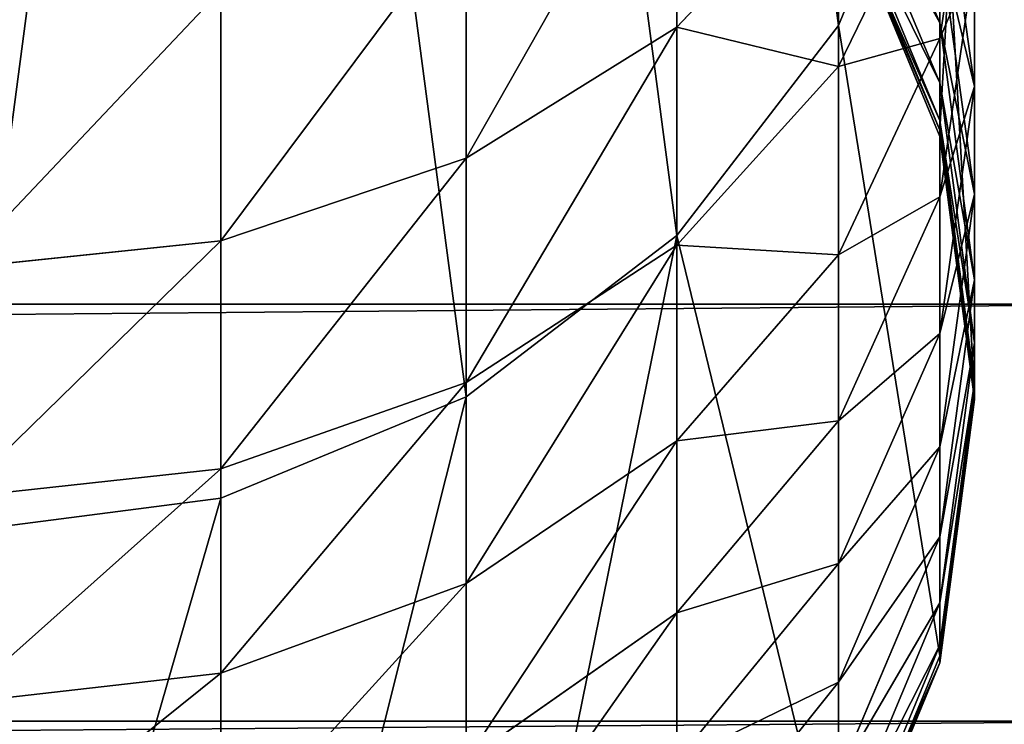
# Model space of a CAD drawing. Units: millimetres. Extents: x -476 to 300, y -255 to 403.
# Drawn here: x 276 to 288, y -235 to -226 of the extents above; entities that cross this region are included whole.
import ezdxf

# ---------------------------------------------------------------- set-up
doc = ezdxf.new("R2010")
doc.units = ezdxf.units.MM
doc.layers.get('0').update_dxf_attribs({"true_color": 0xffffff})

# ---------------------------------------------------------------- blocks, each defined once
blk = doc.blocks.new('Group_9')
at = {"color": 9, "true_color": 0xc6c6c6}
for p, q in [((-731.859, -216.705, 283.833), (-731.859, -227.473, 78.366)), ((-731.432, -219.938, 284.002), (-731.432, -230.709, 78.481)), ((-733.11, -226.184, 284.33), (-731.859, -223.171, 284.172)), ((-731.859, -223.171, 284.172), (-731.859, -233.945, 78.596)), ((-735.101, -226.206, 33.317), (-735.101, -223.256, 29.499)), ((-731.859, -226.154, 62.174), (-733.11, -223.207, 62.827)), ((-731.859, -226.344, 44.139), (-731.432, -223.483, 45.66)), ((-731.859, -226.889, 66.113), (-733.11, -223.904, 66.565)), ((-731.432, -226.936, 53.369), (-731.859, -223.897, 54.49)), ((-735.101, -226.206, 33.317), (-733.11, -224.102, 34.831)), ((-733.11, -226.689, 38.694), (-733.11, -224.102, 34.831)), ((-733.11, -226.689, 38.694), (-731.859, -224.125, 40.288)), ((-731.859, -226.344, 44.139), (-731.859, -224.125, 40.288)), ((-731.859, -227.356, 70.092), (-733.11, -224.347, 70.342)), ((-731.859, -227.473, 78.366), (-733.11, -224.457, 78.259)), ((-731.859, -227.552, 74.094), (-733.11, -224.534, 74.14)), ((-737.695, -227.82, 32.155), (-737.695, -224.788, 28.231)), ((-731.859, -226.154, 62.174), (-731.859, -225.156, 58.294)), ((-731.432, -228.263, 57.381), (-731.859, -225.156, 58.294)), ((-731.859, -228.296, 48.132), (-731.432, -225.34, 49.456)), ((-731.432, -226.936, 53.369), (-731.432, -225.34, 49.456)), ((-740.716, -228.835, 31.424), (-740.716, -225.751, 27.433)), ((-737.695, -227.82, 32.155), (-735.101, -226.206, 33.317)), ((-735.101, -228.771, 284.465), (-733.11, -226.184, 284.33)), ((-735.101, -228.89, 37.325), (-735.101, -226.206, 33.317)), ((-733.11, -226.184, 284.33), (-733.11, -236.96, 78.703)), ((-731.859, -226.889, 66.113), (-731.859, -226.154, 62.174)), ((-731.432, -229.317, 61.473), (-731.859, -226.154, 62.174)), ((-733.11, -229.009, 42.722), (-731.859, -226.344, 44.139)), ((-731.859, -228.296, 48.132), (-731.859, -226.344, 44.139)), ((-735.101, -228.89, 37.325), (-733.11, -226.689, 38.694)), ((-733.11, -229.009, 42.722), (-733.11, -226.689, 38.694)), ((-731.859, -227.356, 70.092), (-731.859, -226.889, 66.113)), ((-731.432, -230.092, 65.627), (-731.859, -226.889, 66.113)), ((-731.859, -229.975, 52.248), (-731.432, -226.936, 53.369)), ((-731.432, -228.263, 57.381), (-731.432, -226.936, 53.369)), ((-731.859, -227.552, 74.094), (-731.859, -227.356, 70.092)), ((-731.432, -230.584, 69.824), (-731.859, -227.356, 70.092)), ((-731.432, -230.709, 78.481), (-731.859, -227.473, 78.366)), ((-731.859, -227.473, 78.366), (-731.859, -227.552, 74.094)), ((-731.432, -230.791, 74.045), (-731.859, -227.552, 74.094)), ((-740.716, -228.835, 31.424), (-737.695, -227.82, 32.155)), ((-737.695, -230.579, 36.275), (-737.695, -227.82, 32.155)), ((-731.859, -231.371, 56.467), (-731.432, -228.263, 57.381)), ((-731.432, -229.317, 61.473), (-731.432, -228.263, 57.381)), ((-733.11, -231.051, 46.898), (-731.859, -228.296, 48.132)), ((-731.859, -229.975, 52.248), (-731.859, -228.296, 48.132)), ((-743.958, -229.174, 31.18), (-740.716, -228.835, 31.424)), ((-740.716, -231.641, 35.614), (-740.716, -228.835, 31.424)), ((-737.695, -230.757, 284.569), (-735.101, -228.771, 284.465)), ((-735.101, -228.771, 284.465), (-735.101, -239.55, 78.794)), ((-737.695, -230.579, 36.275), (-735.101, -228.89, 37.325)), ((-735.101, -231.298, 41.505), (-735.101, -228.89, 37.325)), ((-735.101, -231.298, 41.505), (-733.11, -229.009, 42.722)), ((-733.11, -231.051, 46.898), (-733.11, -229.009, 42.722)), ((-731.859, -232.48, 60.772), (-731.432, -229.317, 61.473)), ((-731.432, -230.092, 65.627), (-731.432, -229.317, 61.473)), ((-733.11, -232.807, 51.203), (-731.859, -229.975, 52.248)), ((-731.859, -231.371, 56.467), (-731.859, -229.975, 52.248)), ((-731.859, -233.294, 65.141), (-731.432, -230.092, 65.627)), ((-731.432, -230.584, 69.824), (-731.432, -230.092, 65.627)), ((-740.716, -231.641, 35.614), (-737.695, -230.579, 36.275)), ((-737.695, -233.054, 40.572), (-737.695, -230.579, 36.275)), ((-731.859, -233.812, 69.556), (-731.432, -230.584, 69.824)), ((-731.432, -230.791, 74.045), (-731.432, -230.584, 69.824)), ((-740.716, -232.004, 284.635), (-737.695, -230.757, 284.569)), ((-737.695, -230.757, 284.569), (-737.695, -241.537, 78.865)), ((-731.859, -233.945, 78.596), (-731.432, -230.709, 78.481)), ((-731.859, -234.03, 73.995), (-731.432, -230.791, 74.045)), ((-731.432, -230.709, 78.481), (-731.432, -230.791, 74.045)), ((-735.101, -233.417, 45.839), (-733.11, -231.051, 46.898)), ((-733.11, -232.807, 51.203), (-733.11, -231.051, 46.898)), ((-737.695, -233.054, 40.572), (-735.101, -231.298, 41.505)), ((-735.101, -233.417, 45.839), (-735.101, -231.298, 41.505)), ((-733.11, -234.268, 55.616), (-731.859, -231.371, 56.467)), ((-731.859, -232.48, 60.772), (-731.859, -231.371, 56.467)), ((-743.958, -231.996, 35.394), (-740.716, -231.641, 35.614)), ((-740.716, -234.158, 39.985), (-740.716, -231.641, 35.614)), ((-743.958, -232.421, 284.656), (-740.716, -232.004, 284.635)), ((-740.716, -232.004, 284.635), (-740.716, -242.786, 78.909)), ((-733.11, -235.427, 60.118), (-731.859, -232.48, 60.772)), ((-731.859, -233.294, 65.141), (-731.859, -232.48, 60.772)), ((-735.101, -235.239, 50.306), (-733.11, -232.807, 51.203)), ((-733.11, -234.268, 55.616), (-733.11, -232.807, 51.203)), ((-740.716, -234.158, 39.985), (-737.695, -233.054, 40.572)), ((-737.695, -235.232, 45.026), (-737.695, -233.054, 40.572)), ((-733.11, -236.279, 64.688), (-731.859, -233.294, 65.141)), ((-731.859, -233.812, 69.556), (-731.859, -233.294, 65.141)), ((-737.695, -235.232, 45.026), (-735.101, -233.417, 45.839)), ((-735.101, -235.239, 50.306), (-735.101, -233.417, 45.839)), ((-733.11, -236.82, 69.306), (-731.859, -233.812, 69.556)), ((-731.859, -234.03, 73.995), (-731.859, -233.812, 69.556)), ((-733.11, -236.96, 78.703), (-731.859, -233.945, 78.596)), ((-731.859, -233.945, 78.596), (-731.859, -234.03, 73.995)), ((-733.11, -237.048, 73.949), (-731.859, -234.03, 73.995)), ((-743.958, -234.527, 39.788), (-740.716, -234.158, 39.985)), ((-740.716, -236.374, 44.515), (-740.716, -234.158, 39.985)), ((-735.101, -236.755, 54.886), (-733.11, -234.268, 55.616)), ((-733.11, -235.427, 60.118), (-733.11, -234.268, 55.616))]:
    blk.add_line(p, q, dxfattribs=at)
mesh = blk.add_polyface(dxfattribs=at)
corners = [(-756.057, -223.171, 284.172), (-756.057, -216.705, 283.833), (-756.484, -219.938, 284.002), (-754.806, -226.184, 284.33), (-754.806, -213.693, 283.675), (-752.815, -228.771, 284.465), (-752.815, -211.105, 283.539), (-750.221, -230.757, 284.569), (-750.221, -209.12, 283.435), (-747.2, -232.004, 284.635), (-747.2, -207.872, 283.37), (-743.958, -232.421, 284.656), (-743.958, -207.447, 283.348), (-740.716, -207.872, 283.37), (-740.716, -232.004, 284.635), (-737.695, -230.757, 284.569), (-737.695, -209.12, 283.435), (-735.101, -228.771, 284.465), (-735.101, -211.105, 283.539), (-733.11, -226.184, 284.33), (-733.11, -213.693, 283.675), (-731.859, -223.171, 284.172), (-731.859, -216.705, 283.833), (-731.432, -219.938, 284.002)]
mesh.append_faces([[corners[k] for k in face] for face in [(0, 1, 2), (22, 21, 23)]], dxfattribs={"vtx0": -1, "color": 9})
mesh.append_faces([[corners[k] for k in face] for face in [(1, 3, 4), (4, 5, 6), (6, 7, 8), (8, 9, 10), (10, 11, 12), (12, 11, 13), (13, 15, 16), (16, 17, 18), (18, 19, 20), (20, 21, 22)]], dxfattribs={"vtx0": -1, "vtx1": -1, "color": 9})
mesh.append_faces([[corners[k] for k in face] for face in [(1, 0, 3), (4, 3, 5), (6, 5, 7), (8, 7, 9), (10, 9, 11), (13, 11, 14), (13, 14, 15), (16, 15, 17), (18, 17, 19), (20, 19, 21)]], dxfattribs={"vtx0": -1, "vtx2": -1, "color": 9})
mesh = blk.add_polyface(dxfattribs=at)
corners = [(-733.11, -224.457, 78.259), (-731.859, -216.705, 283.833), (-731.859, -227.473, 78.366), (-733.11, -213.693, 283.675)]
mesh.append_faces([[corners[k] for k in face] for face in [(0, 1, 2), (1, 0, 3)]], dxfattribs={"vtx0": -1, "color": 9})
mesh = blk.add_polyface(dxfattribs=at)
corners = [(-731.859, -227.473, 78.366), (-731.432, -219.938, 284.002), (-731.432, -230.709, 78.481), (-731.859, -216.705, 283.833)]
mesh.append_faces([[corners[k] for k in face] for face in [(0, 1, 2), (1, 0, 3)]], dxfattribs={"vtx0": -1, "color": 9})
mesh = blk.add_polyface(dxfattribs=at)
corners = [(-731.432, -230.709, 78.481), (-731.859, -223.171, 284.172), (-731.859, -233.945, 78.596), (-731.432, -219.938, 284.002)]
mesh.append_faces([[corners[k] for k in face] for face in [(0, 1, 2), (1, 0, 3)]], dxfattribs={"vtx0": -1, "color": 9})
mesh = blk.add_polyface(dxfattribs=at)
corners = [(-735.101, -223.256, 29.499), (-733.11, -224.102, 34.831), (-735.101, -226.206, 33.317), (-733.11, -221.26, 31.152)]
mesh.append_faces([[corners[k] for k in face] for face in [(0, 1, 2), (1, 0, 3)]], dxfattribs={"vtx0": -1, "color": 9})
mesh = blk.add_polyface(dxfattribs=at)
corners = [(-731.859, -224.125, 40.288), (-731.432, -223.483, 45.66), (-731.859, -226.344, 44.139), (-731.432, -221.375, 41.998)]
mesh.append_faces([[corners[k] for k in face] for face in [(0, 1, 2), (1, 0, 3)]], dxfattribs={"vtx0": -1, "color": 9})
mesh = blk.add_polyface(dxfattribs=at)
corners = [(-733.11, -224.102, 34.831), (-731.859, -224.125, 40.288), (-733.11, -226.689, 38.694), (-731.859, -221.652, 36.595)]
mesh.append_faces([[corners[k] for k in face] for face in [(0, 1, 2), (1, 0, 3)]], dxfattribs={"vtx0": -1, "color": 9})
mesh = blk.add_polyface(dxfattribs=at)
corners = [(-731.859, -225.156, 58.294), (-733.11, -223.207, 62.827), (-731.859, -226.154, 62.174), (-733.11, -222.259, 59.145)]
mesh.append_faces([[corners[k] for k in face] for face in [(0, 1, 2), (1, 0, 3)]], dxfattribs={"vtx0": -1, "color": 9})
mesh = blk.add_polyface(dxfattribs=at)
corners = [(-731.432, -225.34, 49.456), (-731.859, -223.897, 54.49), (-731.432, -226.936, 53.369), (-731.859, -222.384, 50.78)]
mesh.append_faces([[corners[k] for k in face] for face in [(0, 1, 2), (1, 0, 3)]], dxfattribs={"vtx0": -1, "color": 9})
mesh = blk.add_polyface(dxfattribs=at)
corners = [(-731.859, -233.945, 78.596), (-733.11, -226.184, 284.33), (-733.11, -236.96, 78.703), (-731.859, -223.171, 284.172)]
mesh.append_faces([[corners[k] for k in face] for face in [(0, 1, 2), (1, 0, 3)]], dxfattribs={"vtx0": -1, "color": 9})
mesh = blk.add_polyface(dxfattribs=at)
corners = [(-735.101, -223.256, 29.499), (-737.695, -227.82, 32.155), (-737.695, -224.788, 28.231), (-735.101, -226.206, 33.317)]
mesh.append_faces([[corners[k] for k in face] for face in [(0, 1, 2), (1, 0, 3)]], dxfattribs={"vtx0": -1, "color": 9})
mesh = blk.add_polyface(dxfattribs=at)
corners = [(-731.859, -226.154, 62.174), (-733.11, -223.904, 66.565), (-731.859, -226.889, 66.113), (-733.11, -223.207, 62.827)]
mesh.append_faces([[corners[k] for k in face] for face in [(0, 1, 2), (1, 0, 3)]], dxfattribs={"vtx0": -1, "color": 9})
mesh = blk.add_polyface(dxfattribs=at)
corners = [(-731.859, -226.344, 44.139), (-731.432, -225.34, 49.456), (-731.859, -228.296, 48.132), (-731.432, -223.483, 45.66)]
mesh.append_faces([[corners[k] for k in face] for face in [(0, 1, 2), (1, 0, 3)]], dxfattribs={"vtx0": -1, "color": 9})
mesh = blk.add_polyface(dxfattribs=at)
corners = [(-731.859, -226.889, 66.113), (-733.11, -224.347, 70.342), (-731.859, -227.356, 70.092), (-733.11, -223.904, 66.565)]
mesh.append_faces([[corners[k] for k in face] for face in [(0, 1, 2), (1, 0, 3)]], dxfattribs={"vtx0": -1, "color": 9})
mesh = blk.add_polyface(dxfattribs=at)
corners = [(-731.432, -226.936, 53.369), (-731.859, -225.156, 58.294), (-731.432, -228.263, 57.381), (-731.859, -223.897, 54.49)]
mesh.append_faces([[corners[k] for k in face] for face in [(0, 1, 2), (1, 0, 3)]], dxfattribs={"vtx0": -1, "color": 9})
mesh = blk.add_polyface(dxfattribs=at)
corners = [(-735.101, -226.206, 33.317), (-733.11, -226.689, 38.694), (-735.101, -228.89, 37.325), (-733.11, -224.102, 34.831)]
mesh.append_faces([[corners[k] for k in face] for face in [(0, 1, 2), (1, 0, 3)]], dxfattribs={"vtx0": -1, "color": 9})
mesh = blk.add_polyface(dxfattribs=at)
corners = [(-733.11, -226.689, 38.694), (-731.859, -226.344, 44.139), (-733.11, -229.009, 42.722), (-731.859, -224.125, 40.288)]
mesh.append_faces([[corners[k] for k in face] for face in [(0, 1, 2), (1, 0, 3)]], dxfattribs={"vtx0": -1, "color": 9})
mesh = blk.add_polyface(dxfattribs=at)
corners = [(-731.859, -227.356, 70.092), (-733.11, -224.534, 74.14), (-731.859, -227.552, 74.094), (-733.11, -224.347, 70.342)]
mesh.append_faces([[corners[k] for k in face] for face in [(0, 1, 2), (1, 0, 3)]], dxfattribs={"vtx0": -1, "color": 9})
mesh = blk.add_polyface(dxfattribs=at)
corners = [(-733.11, -224.534, 74.14), (-731.859, -227.473, 78.366), (-731.859, -227.552, 74.094), (-733.11, -224.457, 78.259)]
mesh.append_faces([[corners[k] for k in face] for face in [(0, 1, 2), (1, 0, 3)]], dxfattribs={"vtx0": -1, "color": 9})
mesh = blk.add_polyface(dxfattribs=at)
corners = [(-737.695, -224.788, 28.231), (-740.716, -228.835, 31.424), (-740.716, -225.751, 27.433), (-737.695, -227.82, 32.155)]
mesh.append_faces([[corners[k] for k in face] for face in [(0, 1, 2), (1, 0, 3)]], dxfattribs={"vtx0": -1, "color": 9})
mesh = blk.add_polyface(dxfattribs=at)
corners = [(-731.432, -228.263, 57.381), (-731.859, -226.154, 62.174), (-731.432, -229.317, 61.473), (-731.859, -225.156, 58.294)]
mesh.append_faces([[corners[k] for k in face] for face in [(0, 1, 2), (1, 0, 3)]], dxfattribs={"vtx0": -1, "color": 9})
mesh = blk.add_polyface(dxfattribs=at)
corners = [(-731.859, -228.296, 48.132), (-731.432, -226.936, 53.369), (-731.859, -229.975, 52.248), (-731.432, -225.34, 49.456)]
mesh.append_faces([[corners[k] for k in face] for face in [(0, 1, 2), (1, 0, 3)]], dxfattribs={"vtx0": -1, "color": 9})
mesh = blk.add_polyface(dxfattribs=at)
corners = [(-740.716, -225.751, 27.433), (-743.958, -229.174, 31.18), (-743.958, -226.073, 27.167), (-740.716, -228.835, 31.424)]
mesh.append_faces([[corners[k] for k in face] for face in [(0, 1, 2), (1, 0, 3)]], dxfattribs={"vtx0": -1, "color": 9})
mesh = blk.add_polyface(dxfattribs=at)
corners = [(-735.101, -226.206, 33.317), (-737.695, -230.579, 36.275), (-737.695, -227.82, 32.155), (-735.101, -228.89, 37.325)]
mesh.append_faces([[corners[k] for k in face] for face in [(0, 1, 2), (1, 0, 3)]], dxfattribs={"vtx0": -1, "color": 9})
mesh = blk.add_polyface(dxfattribs=at)
corners = [(-733.11, -236.96, 78.703), (-735.101, -228.771, 284.465), (-735.101, -239.55, 78.794), (-733.11, -226.184, 284.33)]
mesh.append_faces([[corners[k] for k in face] for face in [(0, 1, 2), (1, 0, 3)]], dxfattribs={"vtx0": -1, "color": 9})
mesh = blk.add_polyface(dxfattribs=at)
corners = [(-731.432, -229.317, 61.473), (-731.859, -226.889, 66.113), (-731.432, -230.092, 65.627), (-731.859, -226.154, 62.174)]
mesh.append_faces([[corners[k] for k in face] for face in [(0, 1, 2), (1, 0, 3)]], dxfattribs={"vtx0": -1, "color": 9})
mesh = blk.add_polyface(dxfattribs=at)
corners = [(-733.11, -229.009, 42.722), (-731.859, -228.296, 48.132), (-733.11, -231.051, 46.898), (-731.859, -226.344, 44.139)]
mesh.append_faces([[corners[k] for k in face] for face in [(0, 1, 2), (1, 0, 3)]], dxfattribs={"vtx0": -1, "color": 9})
mesh = blk.add_polyface(dxfattribs=at)
corners = [(-735.101, -228.89, 37.325), (-733.11, -229.009, 42.722), (-735.101, -231.298, 41.505), (-733.11, -226.689, 38.694)]
mesh.append_faces([[corners[k] for k in face] for face in [(0, 1, 2), (1, 0, 3)]], dxfattribs={"vtx0": -1, "color": 9})
mesh = blk.add_polyface(dxfattribs=at)
corners = [(-731.432, -230.092, 65.627), (-731.859, -227.356, 70.092), (-731.432, -230.584, 69.824), (-731.859, -226.889, 66.113)]
mesh.append_faces([[corners[k] for k in face] for face in [(0, 1, 2), (1, 0, 3)]], dxfattribs={"vtx0": -1, "color": 9})
mesh = blk.add_polyface(dxfattribs=at)
corners = [(-731.859, -229.975, 52.248), (-731.432, -228.263, 57.381), (-731.859, -231.371, 56.467), (-731.432, -226.936, 53.369)]
mesh.append_faces([[corners[k] for k in face] for face in [(0, 1, 2), (1, 0, 3)]], dxfattribs={"vtx0": -1, "color": 9})
mesh = blk.add_polyface(dxfattribs=at)
corners = [(-731.432, -230.584, 69.824), (-731.859, -227.552, 74.094), (-731.432, -230.791, 74.045), (-731.859, -227.356, 70.092)]
mesh.append_faces([[corners[k] for k in face] for face in [(0, 1, 2), (1, 0, 3)]], dxfattribs={"vtx0": -1, "color": 9})
mesh = blk.add_polyface(dxfattribs=at)
corners = [(-731.859, -227.552, 74.094), (-731.432, -230.709, 78.481), (-731.432, -230.791, 74.045), (-731.859, -227.473, 78.366)]
mesh.append_faces([[corners[k] for k in face] for face in [(0, 1, 2), (1, 0, 3)]], dxfattribs={"vtx0": -1, "color": 9})
mesh = blk.add_polyface(dxfattribs=at)
corners = [(-737.695, -227.82, 32.155), (-740.716, -231.641, 35.614), (-740.716, -228.835, 31.424), (-737.695, -230.579, 36.275)]
mesh.append_faces([[corners[k] for k in face] for face in [(0, 1, 2), (1, 0, 3)]], dxfattribs={"vtx0": -1, "color": 9})
mesh = blk.add_polyface(dxfattribs=at)
corners = [(-731.859, -231.371, 56.467), (-731.432, -229.317, 61.473), (-731.859, -232.48, 60.772), (-731.432, -228.263, 57.381)]
mesh.append_faces([[corners[k] for k in face] for face in [(0, 1, 2), (1, 0, 3)]], dxfattribs={"vtx0": -1, "color": 9})
mesh = blk.add_polyface(dxfattribs=at)
corners = [(-733.11, -231.051, 46.898), (-731.859, -229.975, 52.248), (-733.11, -232.807, 51.203), (-731.859, -228.296, 48.132)]
mesh.append_faces([[corners[k] for k in face] for face in [(0, 1, 2), (1, 0, 3)]], dxfattribs={"vtx0": -1, "color": 9})
mesh = blk.add_polyface(dxfattribs=at)
corners = [(-740.716, -228.835, 31.424), (-743.958, -231.996, 35.394), (-743.958, -229.174, 31.18), (-740.716, -231.641, 35.614)]
mesh.append_faces([[corners[k] for k in face] for face in [(0, 1, 2), (1, 0, 3)]], dxfattribs={"vtx0": -1, "color": 9})
mesh = blk.add_polyface(dxfattribs=at)
corners = [(-735.101, -228.771, 284.465), (-737.695, -241.537, 78.865), (-735.101, -239.55, 78.794), (-737.695, -230.757, 284.569)]
mesh.append_faces([[corners[k] for k in face] for face in [(0, 1, 2), (1, 0, 3)]], dxfattribs={"vtx0": -1, "color": 9})
mesh = blk.add_polyface(dxfattribs=at)
corners = [(-735.101, -228.89, 37.325), (-737.695, -233.054, 40.572), (-737.695, -230.579, 36.275), (-735.101, -231.298, 41.505)]
mesh.append_faces([[corners[k] for k in face] for face in [(0, 1, 2), (1, 0, 3)]], dxfattribs={"vtx0": -1, "color": 9})
mesh = blk.add_polyface(dxfattribs=at)
corners = [(-735.101, -231.298, 41.505), (-733.11, -231.051, 46.898), (-735.101, -233.417, 45.839), (-733.11, -229.009, 42.722)]
mesh.append_faces([[corners[k] for k in face] for face in [(0, 1, 2), (1, 0, 3)]], dxfattribs={"vtx0": -1, "color": 9})
mesh = blk.add_polyface(dxfattribs=at)
corners = [(-731.859, -232.48, 60.772), (-731.432, -230.092, 65.627), (-731.859, -233.294, 65.141), (-731.432, -229.317, 61.473)]
mesh.append_faces([[corners[k] for k in face] for face in [(0, 1, 2), (1, 0, 3)]], dxfattribs={"vtx0": -1, "color": 9})
mesh = blk.add_polyface(dxfattribs=at)
corners = [(-733.11, -232.807, 51.203), (-731.859, -231.371, 56.467), (-733.11, -234.268, 55.616), (-731.859, -229.975, 52.248)]
mesh.append_faces([[corners[k] for k in face] for face in [(0, 1, 2), (1, 0, 3)]], dxfattribs={"vtx0": -1, "color": 9})
mesh = blk.add_polyface(dxfattribs=at)
corners = [(-731.859, -233.294, 65.141), (-731.432, -230.584, 69.824), (-731.859, -233.812, 69.556), (-731.432, -230.092, 65.627)]
mesh.append_faces([[corners[k] for k in face] for face in [(0, 1, 2), (1, 0, 3)]], dxfattribs={"vtx0": -1, "color": 9})
mesh = blk.add_polyface(dxfattribs=at)
corners = [(-737.695, -230.579, 36.275), (-740.716, -234.158, 39.985), (-740.716, -231.641, 35.614), (-737.695, -233.054, 40.572)]
mesh.append_faces([[corners[k] for k in face] for face in [(0, 1, 2), (1, 0, 3)]], dxfattribs={"vtx0": -1, "color": 9})
mesh = blk.add_polyface(dxfattribs=at)
corners = [(-731.859, -233.812, 69.556), (-731.432, -230.791, 74.045), (-731.859, -234.03, 73.995), (-731.432, -230.584, 69.824)]
mesh.append_faces([[corners[k] for k in face] for face in [(0, 1, 2), (1, 0, 3)]], dxfattribs={"vtx0": -1, "color": 9})
mesh = blk.add_polyface(dxfattribs=at)
corners = [(-737.695, -230.757, 284.569), (-740.716, -242.786, 78.909), (-737.695, -241.537, 78.865), (-740.716, -232.004, 284.635)]
mesh.append_faces([[corners[k] for k in face] for face in [(0, 1, 2), (1, 0, 3)]], dxfattribs={"vtx0": -1, "color": 9})
mesh = blk.add_polyface(dxfattribs=at)
corners = [(-731.432, -230.791, 74.045), (-731.859, -233.945, 78.596), (-731.859, -234.03, 73.995), (-731.432, -230.709, 78.481)]
mesh.append_faces([[corners[k] for k in face] for face in [(0, 1, 2), (1, 0, 3)]], dxfattribs={"vtx0": -1, "color": 9})
mesh = blk.add_polyface(dxfattribs=at)
corners = [(-735.101, -233.417, 45.839), (-733.11, -232.807, 51.203), (-735.101, -235.239, 50.306), (-733.11, -231.051, 46.898)]
mesh.append_faces([[corners[k] for k in face] for face in [(0, 1, 2), (1, 0, 3)]], dxfattribs={"vtx0": -1, "color": 9})
mesh = blk.add_polyface(dxfattribs=at)
corners = [(-735.101, -231.298, 41.505), (-737.695, -235.232, 45.026), (-737.695, -233.054, 40.572), (-735.101, -233.417, 45.839)]
mesh.append_faces([[corners[k] for k in face] for face in [(0, 1, 2), (1, 0, 3)]], dxfattribs={"vtx0": -1, "color": 9})
mesh = blk.add_polyface(dxfattribs=at)
corners = [(-733.11, -234.268, 55.616), (-731.859, -232.48, 60.772), (-733.11, -235.427, 60.118), (-731.859, -231.371, 56.467)]
mesh.append_faces([[corners[k] for k in face] for face in [(0, 1, 2), (1, 0, 3)]], dxfattribs={"vtx0": -1, "color": 9})
mesh = blk.add_polyface(dxfattribs=at)
corners = [(-740.716, -231.641, 35.614), (-743.958, -234.527, 39.788), (-743.958, -231.996, 35.394), (-740.716, -234.158, 39.985)]
mesh.append_faces([[corners[k] for k in face] for face in [(0, 1, 2), (1, 0, 3)]], dxfattribs={"vtx0": -1, "color": 9})
mesh = blk.add_polyface(dxfattribs=at)
corners = [(-740.716, -232.004, 284.635), (-743.958, -243.203, 78.924), (-740.716, -242.786, 78.909), (-743.958, -232.421, 284.656)]
mesh.append_faces([[corners[k] for k in face] for face in [(0, 1, 2), (1, 0, 3)]], dxfattribs={"vtx0": -1, "color": 9})
mesh = blk.add_polyface(dxfattribs=at)
corners = [(-733.11, -235.427, 60.118), (-731.859, -233.294, 65.141), (-733.11, -236.279, 64.688), (-731.859, -232.48, 60.772)]
mesh.append_faces([[corners[k] for k in face] for face in [(0, 1, 2), (1, 0, 3)]], dxfattribs={"vtx0": -1, "color": 9})
mesh = blk.add_polyface(dxfattribs=at)
corners = [(-735.101, -235.239, 50.306), (-733.11, -234.268, 55.616), (-735.101, -236.755, 54.886), (-733.11, -232.807, 51.203)]
mesh.append_faces([[corners[k] for k in face] for face in [(0, 1, 2), (1, 0, 3)]], dxfattribs={"vtx0": -1, "color": 9})
mesh = blk.add_polyface(dxfattribs=at)
corners = [(-737.695, -233.054, 40.572), (-740.716, -236.374, 44.515), (-740.716, -234.158, 39.985), (-737.695, -235.232, 45.026)]
mesh.append_faces([[corners[k] for k in face] for face in [(0, 1, 2), (1, 0, 3)]], dxfattribs={"vtx0": -1, "color": 9})
mesh = blk.add_polyface(dxfattribs=at)
corners = [(-733.11, -236.279, 64.688), (-731.859, -233.812, 69.556), (-733.11, -236.82, 69.306), (-731.859, -233.294, 65.141)]
mesh.append_faces([[corners[k] for k in face] for face in [(0, 1, 2), (1, 0, 3)]], dxfattribs={"vtx0": -1, "color": 9})
mesh = blk.add_polyface(dxfattribs=at)
corners = [(-735.101, -233.417, 45.839), (-737.695, -237.105, 49.617), (-737.695, -235.232, 45.026), (-735.101, -235.239, 50.306)]
mesh.append_faces([[corners[k] for k in face] for face in [(0, 1, 2), (1, 0, 3)]], dxfattribs={"vtx0": -1, "color": 9})
mesh = blk.add_polyface(dxfattribs=at)
corners = [(-733.11, -236.82, 69.306), (-731.859, -234.03, 73.995), (-733.11, -237.048, 73.949), (-731.859, -233.812, 69.556)]
mesh.append_faces([[corners[k] for k in face] for face in [(0, 1, 2), (1, 0, 3)]], dxfattribs={"vtx0": -1, "color": 9})
mesh = blk.add_polyface(dxfattribs=at)
corners = [(-731.859, -234.03, 73.995), (-733.11, -236.96, 78.703), (-733.11, -237.048, 73.949), (-731.859, -233.945, 78.596)]
mesh.append_faces([[corners[k] for k in face] for face in [(0, 1, 2), (1, 0, 3)]], dxfattribs={"vtx0": -1, "color": 9})
mesh = blk.add_polyface(dxfattribs=at)
corners = [(-740.716, -234.158, 39.985), (-743.958, -236.755, 44.344), (-743.958, -234.527, 39.788), (-740.716, -236.374, 44.515)]
mesh.append_faces([[corners[k] for k in face] for face in [(0, 1, 2), (1, 0, 3)]], dxfattribs={"vtx0": -1, "color": 9})
mesh = blk.add_polyface(dxfattribs=at)
corners = [(-735.101, -236.755, 54.886), (-733.11, -235.427, 60.118), (-735.101, -237.957, 59.557), (-733.11, -234.268, 55.616)]
mesh.append_faces([[corners[k] for k in face] for face in [(0, 1, 2), (1, 0, 3)]], dxfattribs={"vtx0": -1, "color": 9})
blk = doc.blocks.new('Group_7')
for p, q in [((453.902, 25.353, 109.985), (1034.007, 25.354, 109.985)), ((453.902, 20.216, 105.936), (1034.007, 20.218, 105.936))]:
    blk.add_line(p, q)
mesh = blk.add_polyface()
corners = [(443.986, 503.478, 6.809), (443.902, 10.021, 0.136), (443.901, 502.096, 6.791), (443.987, 8.713, 0.118), (444.241, 504.836, 6.828), (444.242, 7.427, 0.1), (444.662, 506.148, 6.846), (444.663, 6.186, 0.084), (445.24, 507.39, 6.862), (445.241, 5.01, 0.068), (445.967, 508.542, 6.878), (445.968, 3.921, 0.053), (446.83, 509.584, 6.892), (446.831, 2.935, 0.04), (447.813, 510.497, 6.904), (447.814, 2.071, 0.028), (448.901, 511.267, 6.915), (448.902, 1.343, 0.018), (450.074, 511.879, 6.923), (450.075, 0.763, 0.01), (451.312, 512.324, 6.929), (451.313, 0.341, 0.005), (452.595, 512.595, 6.933), (452.596, 0.086, 0.001), (453.901, 512.685, 6.934), (453.902, 0, 0), (1034.006, 512.686, 6.934), (1034.007, 0.001, 0), (1035.311, 512.596, 6.933), (1035.312, 0.087, 0.001), (1036.594, 512.326, 6.929), (1036.595, 0.343, 0.005), (1037.833, 511.88, 6.923), (1037.834, 0.764, 0.01), (1039.006, 511.268, 6.915), (1039.007, 1.344, 0.018), (1040.094, 510.498, 6.904), (1040.095, 2.072, 0.028), (1041.077, 509.585, 6.892), (1041.078, 2.936, 0.04), (1041.939, 508.543, 6.878), (1041.941, 3.922, 0.053), (1042.666, 507.392, 6.862), (1042.667, 5.012, 0.068), (1043.245, 506.149, 6.845), (1043.246, 6.187, 0.084), (1043.665, 504.838, 6.828), (1043.666, 7.428, 0.1), (1043.92, 503.479, 6.809), (1043.921, 8.714, 0.118), (1044.006, 502.097, 6.791), (1044.007, 10.022, 0.135)]
mesh.append_faces([[corners[k] for k in face] for face in [(0, 1, 2), (49, 50, 51)]], dxfattribs={"vtx0": -1})
mesh.append_faces([[corners[k] for k in face] for face in [(1, 0, 3), (3, 4, 5), (5, 6, 7), (7, 8, 9), (9, 10, 11), (11, 12, 13), (13, 14, 15), (15, 16, 17), (17, 18, 19), (19, 20, 21), (21, 22, 23), (23, 24, 25), (25, 26, 27), (27, 28, 29), (29, 30, 31), (31, 32, 33), (33, 34, 35), (35, 36, 37), (37, 38, 39), (39, 40, 41), (41, 42, 43), (43, 44, 45), (45, 46, 47), (47, 48, 49)]], dxfattribs={"vtx0": -1, "vtx1": -1})
mesh.append_faces([[corners[k] for k in face] for face in [(3, 0, 4), (5, 4, 6), (7, 6, 8), (9, 8, 10), (11, 10, 12), (13, 12, 14), (15, 14, 16), (17, 16, 18), (19, 18, 20), (21, 20, 22), (23, 22, 24), (25, 24, 26), (27, 26, 28), (29, 28, 30), (31, 30, 32), (33, 32, 34), (35, 34, 36), (37, 36, 38), (39, 38, 40), (41, 40, 42), (43, 42, 44), (45, 44, 46), (47, 46, 48), (49, 48, 50)]], dxfattribs={"vtx0": -1, "vtx2": -1})
mesh = blk.add_polyface()
corners = [(453.902, 25.353, 109.985), (1034.007, 30.975, 113.329), (453.902, 30.973, 113.329), (1034.007, 25.354, 109.985)]
mesh.append_faces([[corners[k] for k in face] for face in [(0, 1, 2), (1, 0, 3)]], dxfattribs={"vtx0": -1})
mesh = blk.add_polyface()
corners = [(453.902, 20.216, 105.936), (1034.007, 25.354, 109.985), (453.902, 25.353, 109.985), (1034.007, 20.218, 105.936)]
mesh.append_faces([[corners[k] for k in face] for face in [(0, 1, 2), (1, 0, 3)]], dxfattribs={"vtx0": -1})
mesh = blk.add_polyface()
corners = [(1034.007, 20.218, 105.936), (453.902, 15.653, 101.251), (1034.007, 15.654, 101.251), (453.902, 20.216, 105.936)]
mesh.append_faces([[corners[k] for k in face] for face in [(0, 1, 2), (1, 0, 3)]], dxfattribs={"vtx0": -1})
blk = doc.blocks.new('Station_Straight_HQ')
blk.add_blockref('Group_9', (1018.965, 0, 7.643))
at = {"color": 55, "true_color": 0xa2ad29}
blk.add_blockref('Group_7', (-743.979, -254.968, 291.994), dxfattribs=at)

msp = doc.modelspace()

# ---------------------------------------------------------------- block references
msp.add_blockref('Station_Straight_HQ', (0, 0, -0.331))

doc.saveas('drawing.dxf')
